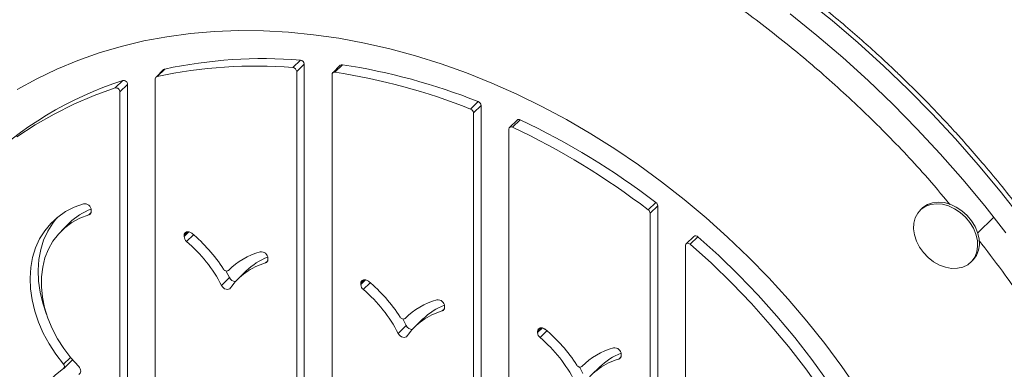
# Model space of a CAD drawing. Units: millimetres. Extents: x -9613 to 22639, y -7020 to 2916.
# Drawn here: x 9416 to 9688, y -4928 to -4832 of the extents above; entities that cross this region are included whole.
import ezdxf

# ---------------------------------------------------------------- set-up
doc = ezdxf.new("R2010")
doc.units = ezdxf.units.MM

msp = doc.modelspace()

# ---------------------------------------------------------------- linework, layer by layer
at = {"color": 7, "linetype": 'Continuous', "lineweight": 15}
for p, q in [((9493.75, -4843.2), (9491.65, -4845.25)), ((9456.09, -4845.84), (9453.99, -4847.89)), ((9456.39, -4845.68), (9454.29, -4847.73)), ((9492.72, -4846.38), (9494.82, -4844.33)), ((9492.72, -4846.38), (9492.72, -4989.48)), ((9494.82, -4844.33), (9494.82, -4989.75)), ((9504.73, -4844.66), (9502.63, -4846.71)), ((9505.32, -4844.49), (9503.22, -4846.54)), ((9444.82, -4848.84), (9442.72, -4850.89)), ((9453.8, -4936.3), (9453.8, -4848.36)), ((9502.45, -4992.38), (9502.45, -4847.18)), ((9444.07, -4851.98), (9446.17, -4849.93)), ((9446.17, -4849.93), (9446.17, -4933.67)), ((9444.07, -4851.98), (9444.07, -4933.4)), ((9540.59, -4856.7), (9542.69, -4854.65)), ((9541.36, -4857.76), (9543.46, -4855.71)), ((9543.46, -4855.71), (9543.46, -5002.97)), ((9541.36, -4857.76), (9541.36, -5002.7)), ((9553.37, -4859.72), (9551.27, -4861.77)), ((9554.25, -4859.65), (9552.15, -4861.7)), ((9551.09, -5005.6), (9551.09, -4862.25)), ((9589.52, -4884.48), (9591.62, -4882.43)), ((9590, -4885.38), (9592.1, -4883.33)), ((9592.1, -4883.33), (9592.1, -4973.33)), ((9664.83, -4884.07), (9664.36, -4884.53)), ((9436.15, -4884.86), (9436.15, -4884.56)), ((9590, -4885.38), (9590, -4973.06)), ((9680.19, -4890.74), (9684.52, -4886.51)), ((9430.2, -4888.03), (9427.98, -4890.19)), ((9461.72, -4891.51), (9461.72, -4891.8)), ((9602.02, -4891.76), (9599.92, -4893.81)), ((9603.18, -4891.88), (9601.08, -4893.93)), ((9599.73, -4975.96), (9599.73, -4894.29)), ((9484.8, -4898.08), (9484.8, -4897.78)), ((9678.33, -4898.84), (9678.8, -4898.38)), ((9472.03, -4905.27), (9474.24, -4903.1)), ((9474.4, -4900.69), (9473.96, -4901.12)), ((9478.84, -4901.25), (9476.63, -4903.41)), ((9510.37, -4905.02), (9510.37, -4904.73)), ((9533.44, -4911), (9533.44, -4911.3)), ((9523.05, -4913.91), (9522.61, -4914.34)), ((9520.67, -4918.49), (9522.89, -4916.32)), ((9527.49, -4914.47), (9525.27, -4916.63)), ((9559.01, -4917.95), (9559.01, -4918.24)), ((9582.08, -4924.52), (9582.08, -4924.22)), ((9428.61, -4928.09), (9430.83, -4925.93)), ((9571.69, -4927.13), (9571.25, -4927.56)), ((9576.13, -4927.69), (9573.91, -4929.85))]:
    msp.add_line(p, q, dxfattribs=at)
at = {"color": 8, "linetype": 'Continuous', "lineweight": 15}
for p, q in [((9435.46, -4885.85), (9436.1, -4885.22)), ((9462.79, -4890.47), (9461.72, -4891.51)), ((9461.72, -4891.8), (9463.06, -4890.5)), ((9464.33, -4891.31), (9462.42, -4893.18)), ((9484.1, -4899.07), (9484.74, -4898.44)), ((9511.43, -4903.69), (9510.37, -4904.73)), ((9510.37, -4905.02), (9511.7, -4903.72)), ((9512.98, -4904.53), (9511.06, -4906.4)), ((9532.74, -4912.29), (9533.38, -4911.66)), ((9560.07, -4916.91), (9559.01, -4917.95)), ((9559.01, -4918.24), (9560.35, -4916.94)), ((9561.62, -4917.75), (9559.71, -4919.62)), ((9581.39, -4925.51), (9582.03, -4924.88)), ((9430.43, -4925.05), (9428.52, -4926.92))]:
    msp.add_line(p, q, dxfattribs=at)
at = {"color": 8, "linetype": 'Continuous', "lineweight": 15, "flags": 128}
for points in [[(9632.78, -4826.41), (9640.09, -4832.31), (9647.25, -4838.43), (9654.23, -4844.76), (9661.05, -4851.3), (9667.67, -4858.03), (9674.1, -4864.94), (9680.33, -4872.02), (9686.34, -4879.27), (9692.14, -4886.68)], [(9628.58, -4830.51), (9635.89, -4836.41), (9643.05, -4842.53), (9650.03, -4848.86), (9656.85, -4855.4), (9663.47, -4862.13), (9669.9, -4869.04), (9676.13, -4876.12), (9682.14, -4883.37), (9687.94, -4890.78)]]:
    msp.add_lwpolyline(points, dxfattribs=at)
at = {"color": 7, "linetype": 'Continuous', "lineweight": 15, "flags": 128}
for points in [[(9647.27, -4934.07), (9642.8, -4927.6), (9638.09, -4921.25), (9633.16, -4915.06), (9628.01, -4909.01), (9622.65, -4903.14), (9617.1, -4897.45), (9611.36, -4891.95), (9605.45, -4886.64), (9599.38, -4881.56), (9593.15, -4876.69), (9586.79, -4872.05), (9580.3, -4867.66), (9573.7, -4863.51), (9567, -4859.62), (9560.21, -4855.99), (9553.35, -4852.64), (9546.42, -4849.56), (9539.45, -4846.77), (9532.45, -4844.26), (9525.42, -4842.05), (9518.39, -4840.14), (9511.36, -4838.53), (9504.35, -4837.23), (9497.38, -4836.23), (9490.46, -4835.54), (9483.59, -4835.17), (9476.8, -4835.1), (9470.1, -4835.35), (9463.5, -4835.91), (9457.01, -4836.78), (9450.65, -4837.96), (9444.43, -4839.44), (9438.36, -4841.23), (9432.45, -4843.32), (9426.71, -4845.7), (9421.16, -4848.38), (9415.8, -4851.34)], [(9415.72, -4864.36), (9420.71, -4861.08), (9425.92, -4858.09), (9431.33, -4855.39), (9436.94, -4852.99), (9442.72, -4850.89)], [(9434.03, -4882.79), (9431.47, -4883.72), (9429.1, -4884.94), (9426.95, -4886.44), (9425.02, -4888.21), (9423.35, -4890.23), (9421.95, -4892.47), (9420.84, -4894.92), (9420.02, -4897.55), (9419.51, -4900.33), (9419.31, -4903.22), (9419.43, -4906.21), (9419.86, -4909.25), (9420.59, -4912.32), (9421.63, -4915.38), (9422.96, -4918.4), (9424.56, -4921.35), (9426.42, -4924.2), (9428.52, -4926.92)], [(9671.35, -4900.25), (9673.02, -4900.55), (9674.63, -4900.53), (9676.13, -4900.19), (9677.45, -4899.55), (9678.55, -4898.61), (9679.39, -4897.43), (9679.94, -4896.04), (9680.18, -4894.49), (9680.1, -4892.84), (9679.7, -4891.15), (9679.01, -4889.48), (9678.03, -4887.89), (9676.81, -4886.43), (9675.4, -4885.17), (9673.84, -4884.14), (9672.19, -4883.38), (9670.51, -4882.92), (9668.86, -4882.78), (9667.29, -4882.96), (9665.88, -4883.46), (9664.66, -4884.25), (9663.69, -4885.32), (9662.99, -4886.61), (9662.59, -4888.08), (9662.51, -4889.69), (9662.75, -4891.37), (9663.3, -4893.06), (9664.14, -4894.7), (9665.24, -4896.23), (9666.57, -4897.59), (9668.06, -4898.75), (9669.67, -4899.65), (9671.35, -4900.25)], [(9678.8, -4898.38), (9679.02, -4898.16), (9679.86, -4896.98), (9680.41, -4895.58), (9680.65, -4894.04), (9680.57, -4892.39), (9680.17, -4890.7), (9679.47, -4889.02), (9678.5, -4887.43), (9677.28, -4885.98), (9675.87, -4884.71), (9674.31, -4883.68), (9672.65, -4882.92), (9670.97, -4882.47), (9669.32, -4882.33), (9667.76, -4882.51), (9666.35, -4883), (9665.13, -4883.8), (9664.83, -4884.07)], [(9426.69, -4886.65), (9425.57, -4888.07), (9424.17, -4890.31), (9423.05, -4892.76), (9422.24, -4895.39), (9421.73, -4898.16), (9421.53, -4901.06), (9421.65, -4904.04), (9422.07, -4907.09), (9422.81, -4910.16), (9423.85, -4913.22), (9423.87, -4913.28)], [(9432.71, -4927.59), (9430.53, -4925.18), (9428.58, -4922.61), (9426.86, -4919.91), (9425.39, -4917.12), (9424.21, -4914.26), (9423.31, -4911.37), (9422.72, -4908.48), (9422.43, -4905.63), (9422.46, -4902.85), (9422.79, -4900.18), (9423.43, -4897.64), (9424.37, -4895.26), (9425.6, -4893.08), (9427.11, -4891.11), (9428.86, -4889.39), (9430.86, -4887.93), (9433.06, -4886.74), (9435.46, -4885.85)], [(9463.85, -4890.9), (9463.51, -4890.67), (9463.14, -4890.52), (9462.78, -4890.47), (9462.43, -4890.51), (9462.14, -4890.65), (9461.91, -4890.87), (9461.77, -4891.16), (9461.72, -4891.51)], [(9639.05, -4931.84), (9634.56, -4925.65), (9629.84, -4919.6), (9624.9, -4913.7), (9619.76, -4907.97), (9614.42, -4902.41), (9608.89, -4897.04), (9603.18, -4891.88)], [(9599.73, -4894.29), (9599.76, -4894.07), (9599.85, -4893.89), (9600, -4893.75), (9600.19, -4893.66), (9600.4, -4893.64), (9600.64, -4893.68), (9600.87, -4893.78), (9601.08, -4893.93)], [(9601.08, -4893.93), (9606.87, -4899.17), (9612.47, -4904.62), (9617.89, -4910.26), (9623.1, -4916.09), (9628.09, -4922.08), (9632.86, -4928.23), (9637.39, -4934.53)], [(9474.24, -4903.1), (9473.34, -4901.42), (9473.25, -4901.27)], [(9472.03, -4905.27), (9472.25, -4905.62), (9472.55, -4905.92), (9472.89, -4906.15), (9473.26, -4906.3), (9473.63, -4906.35), (9473.97, -4906.3), (9474.27, -4906.16), (9474.49, -4905.94)], [(9512.49, -4904.12), (9512.15, -4903.89), (9511.79, -4903.74), (9511.42, -4903.69), (9511.08, -4903.73), (9510.78, -4903.87), (9510.56, -4904.09), (9510.41, -4904.38), (9510.37, -4904.73)], [(9522.89, -4916.32), (9521.99, -4914.64), (9521.9, -4914.49)], [(9561.14, -4917.34), (9560.8, -4917.11), (9560.43, -4916.96), (9560.06, -4916.91), (9559.72, -4916.95), (9559.43, -4917.09), (9559.2, -4917.31), (9559.06, -4917.6), (9559.01, -4917.95)], [(9520.67, -4918.49), (9520.9, -4918.84), (9521.19, -4919.14), (9521.53, -4919.37), (9521.9, -4919.52), (9522.27, -4919.57), (9522.62, -4919.53), (9522.91, -4919.38), (9523.13, -4919.16)], [(9432.71, -4929.76), (9432.94, -4929.61), (9433.11, -4929.39), (9433.22, -4929.13), (9433.26, -4928.83), (9433.22, -4928.51), (9433.11, -4928.18), (9432.94, -4927.87), (9432.71, -4927.59)], [(9571.53, -4929.54), (9570.63, -4927.86), (9570.54, -4927.71)], [(9428.52, -4928.16), (9426.32, -4929.82), (9424.39, -4931.77), (9422.74, -4933.98), (9421.4, -4936.43), (9420.38, -4939.09), (9419.7, -4941.94), (9419.35, -4944.93), (9419.35, -4948.03), (9419.7, -4951.21), (9420.38, -4954.42), (9421.4, -4957.64), (9422.74, -4960.82), (9424.39, -4963.93), (9426.32, -4966.92), (9428.52, -4969.78)]]:
    msp.add_lwpolyline(points, dxfattribs=at)
at = {"color": 7, "linetype": 'Continuous', "lineweight": 15}
for centre, radius, start, end in [((9483.65, -4973.96), 131.15, 85.5802, 101.9965), ((9493.62, -4844.4), 1.2, 3.1169, 83.4575), ((9481.55, -4976.01), 131.15, 85.5802, 101.9965), ((9456.51, -4846.27), 0.607, 101.5782, 133.9806), ((9491.52, -4846.45), 1.2, 3.1169, 83.4575), ((9505.19, -4845.15), 0.672, 78.6046, 132.6977), ((9479.19, -5014.44), 171.95, 68.3304, 81.2606), ((9476.09, -4945.19), 101.3, 107.9765, 134.085), ((9445.03, -4849.96), 1.14, 1.5081, 100.4562), ((9454.42, -4848.33), 0.617, 102.2106, 182.8194), ((9503.08, -4847.16), 0.635, 77.3462, 181.8192), ((9477.09, -5016.49), 171.95, 68.3304, 81.2606), ((9442.93, -4852.01), 1.14, 1.5081, 100.4562), ((9540.15, -4857.83), 1.21, 3.3715, 68.8692), ((9542.25, -4855.78), 1.21, 3.3715, 68.8692), ((9553.87, -4860.3), 0.758, 59.4214, 130.4076), ((9464.82, -5048.33), 208.81, 52.6108, 64.6418), ((9551.77, -4862.26), 0.681, 55.8502, 178.9265), ((9462.72, -5050.38), 208.81, 52.6108, 64.6418), ((9442.59, -4900.8), 17.8, 111.356, 134.135), ((9434.31, -4884.61), 1.84, 1.7019, 98.9904), ((9590.93, -4883.39), 1.18, 2.7663, 54.0848), ((9435.17, -4884.9), 0.988, 287.1101, 2.7804), ((9588.83, -4885.44), 1.18, 2.7663, 54.0848), ((9463.59, -4891.72), 1.86, 182.5857, 231.2683), ((9435.72, -4924.55), 43.86, 32.8858, 50.1104), ((9602.54, -4892.45), 0.866, 41.8135, 126.942), ((9437.45, -4922.88), 38.8, 26.9904, 49.9517), ((9488.18, -4915.37), 20.13, 105.8873, 134.9225), ((9491.21, -4913.98), 17.75, 111.3258, 134.1652), ((9482.96, -4897.83), 1.84, 1.7019, 98.9904), ((9489.02, -4916.11), 17.74, 106.1159, 145.0076), ((9483.81, -4898.12), 0.988, 287.1101, 2.7804), ((9473.43, -4900.32), 0.967, 205.7469, 303.8441), ((9475.94, -4902.32), 1.87, 204.8575, 268.0712), ((9512.23, -4904.94), 1.86, 182.5857, 231.2683), ((9484.37, -4937.77), 43.86, 32.8858, 50.1104), ((9486.1, -4936.1), 38.8, 26.9904, 49.9517), ((9536.82, -4928.59), 20.13, 105.8873, 134.9225), ((9539.86, -4927.2), 17.75, 111.3258, 134.1652), ((9531.6, -4911.05), 1.84, 1.7019, 98.9904), ((9532.45, -4911.34), 0.988, 287.1101, 2.7804), ((9522.07, -4913.54), 0.967, 205.7469, 303.8441), ((9537.67, -4929.33), 17.74, 106.1159, 145.0076), ((9524.59, -4915.54), 1.87, 204.8575, 268.0712), ((9560.87, -4918.16), 1.86, 182.5857, 231.2683), ((9534.74, -4949.32), 38.8, 26.9904, 49.9517), ((9533.01, -4950.99), 43.86, 32.8858, 50.1104), ((9585.46, -4941.81), 20.13, 105.8873, 134.9225), ((9588.5, -4940.42), 17.75, 111.3258, 134.1652), ((9580.24, -4924.27), 1.84, 1.7019, 98.9904), ((9581.09, -4924.56), 0.988, 287.1101, 2.7804), ((9427.96, -4927.54), 0.834, 311.8951, 48.1049), ((9430.41, -4925.5), 0.597, 314.5107, 340.6322), ((9570.71, -4926.76), 0.967, 205.7469, 303.8441), ((9586.31, -4942.55), 17.74, 106.1159, 145.0076)]:
    msp.add_arc(centre, radius, start, end, dxfattribs=at)
for points, knots in [([(9666.29, -4854.85), (9664.1, -4852.64), (9661.03, -4849.55), (9656.39, -4845.12), (9652.41, -4841.41), (9647.57, -4837.08), (9642.4, -4832.65), (9636.89, -4828.11), (9631.1, -4823.57), (9625.08, -4819.06), (9618.85, -4814.62), (9612.44, -4810.28), (9605.87, -4806.06), (9599.15, -4801.99), (9592.31, -4798.07), (9585.35, -4794.32), (9578.28, -4790.76), (9571.13, -4787.39), (9563.9, -4784.22), (9556.61, -4781.26), (9549.25, -4778.51), (9541.85, -4775.99), (9534.42, -4773.7), (9526.95, -4771.64), (9519.47, -4769.82), (9511.99, -4768.24), (9504.51, -4766.91), (9497.03, -4765.83), (9489.58, -4765), (9482.16, -4764.42), (9474.78, -4764.1), (9467.45, -4764.03), (9460.18, -4764.23), (9452.97, -4764.69), (9445.83, -4765.4), (9438.78, -4766.39), (9431.82, -4767.63), (9424.96, -4769.14), (9418.2, -4770.9), (9411.57, -4772.93), (9405.05, -4775.23), (9398.68, -4777.78), (9392.44, -4780.59), (9386.35, -4783.66), (9380.42, -4786.98), (9374.64, -4790.56), (9369.07, -4794.41), (9365.36, -4797.11), (9363.56, -4798.6), (9363.51, -4798.64)], [0, 0, 0, 0, 0.0248497, 0.0347619, 0.051239, 0.0683299, 0.0866546, 0.1057762, 0.1255192, 0.1457435, 0.1663493, 0.1872629, 0.2084284, 0.2298033, 0.2513542, 0.2730546, 0.2948834, 0.3168234, 0.3388605, 0.3609831, 0.3831816, 0.405448, 0.4277754, 0.4501584, 0.472592, 0.4950724, 0.5175963, 0.540161, 0.5627642, 0.5854042, 0.6080796, 0.6307895, 0.6535333, 0.6763107, 0.6991217, 0.7219666, 0.7448461, 0.7677612, 0.790713, 0.813703, 0.8367331, 0.8598053, 0.882922, 0.9060858, 0.9292993, 0.9525658, 0.9758881, 0.9992696, 1, 1, 1, 1]), ([(9715.48, -5158.43), (9716.09, -5157.71), (9718.18, -5155.23), (9721.5, -5150.77), (9725.45, -5145.05), (9729.14, -5139.1), (9732.59, -5132.94), (9735.78, -5126.57), (9738.71, -5120.01), (9741.37, -5113.25), (9743.76, -5106.31), (9745.86, -5099.2), (9747.68, -5091.92), (9749.21, -5084.48), (9750.44, -5076.89), (9751.38, -5069.17), (9752.01, -5061.32), (9752.33, -5053.35), (9752.35, -5045.27), (9752.07, -5037.38), (9751.52, -5029.71), (9750.74, -5022.26), (9749.71, -5014.79), (9748.43, -5007.28), (9746.91, -4999.76), (9745.14, -4992.23), (9743.13, -4984.7), (9740.88, -4977.18), (9738.4, -4969.67), (9735.68, -4962.19), (9732.74, -4954.74), (9729.56, -4947.34), (9726.17, -4939.99), (9722.56, -4932.7), (9718.74, -4925.48), (9714.72, -4918.34), (9710.5, -4911.3), (9706.09, -4904.36), (9701.51, -4897.54), (9696.77, -4890.86), (9691.91, -4884.36), (9687, -4878.13), (9682.22, -4872.35), (9677.97, -4867.43), (9674.1, -4863.12), (9670.35, -4859.06), (9667.67, -4856.29), (9666.29, -4854.85)], [0, 0, 0, 0, 0.0097829, 0.0336293, 0.0575532, 0.081556, 0.1056386, 0.1298015, 0.1540445, 0.1783672, 0.2027685, 0.2272472, 0.2518016, 0.2764301, 0.3011308, 0.3259018, 0.3507415, 0.3756486, 0.4006219, 0.425661, 0.448161, 0.470663, 0.4931645, 0.5156647, 0.5381626, 0.5606574, 0.5831478, 0.605633, 0.6281114, 0.6505818, 0.6730421, 0.6954903, 0.7179233, 0.7403374, 0.7627275, 0.7850862, 0.807403, 0.8296614, 0.8518352, 0.8738782, 0.8957023, 0.9171149, 0.9375992, 0.9558637, 0.9691525, 0.984029, 1, 1, 1, 1])]:
    msp.add_open_spline(points, degree=3, knots=knots, dxfattribs=at)
at = {"color": 8, "linetype": 'Continuous', "lineweight": 15}
for points, knots in [([(9521.9, -4783.63), (9526.28, -4784.89), (9535.11, -4787.44), (9548.41, -4792.27), (9561.89, -4797.92), (9575.48, -4804.49), (9589.09, -4811.97), (9602.63, -4820.35), (9615.99, -4829.62), (9629.09, -4839.75), (9641.82, -4850.69), (9654.06, -4862.4), (9664.37, -4873.17), (9670.27, -4880.24), (9672.55, -4882.97)], [0, 0, 0, 0, 0.07897, 0.159285, 0.240914, 0.324966, 0.410109, 0.496298, 0.584271, 0.672966, 0.762331, 0.852645, 0.943228, 1, 1, 1, 1]), ([(9680.47, -4892.79), (9682.67, -4895.62), (9688.33, -4902.91), (9696.58, -4915.17), (9704.52, -4928.2), (9711.05, -4940.24), (9716.4, -4951.11), (9721.22, -4962.03), (9725.95, -4974.11), (9730.39, -4987.32), (9734.29, -5001.57), (9737.26, -5015.55), (9739.32, -5029.18), (9740.53, -5042.4), (9740.93, -5055.3), (9740.53, -5067.99), (9739.32, -5080.56), (9737.26, -5093.06), (9734.29, -5105.43), (9730.39, -5117.56), (9725.54, -5129.36), (9719.72, -5140.73), (9712.94, -5151.59), (9705.23, -5161.83), (9696.58, -5171.33), (9688.35, -5179.09), (9682.71, -5183.29), (9680.53, -5184.91)], [0, 0, 0, 0, 0.028711, 0.073984, 0.119123, 0.152626, 0.18613, 0.219112, 0.252095, 0.29517, 0.337724, 0.379734, 0.42053, 0.460672, 0.500141, 0.539608, 0.57975, 0.620548, 0.662556, 0.70511, 0.748187, 0.792155, 0.836484, 0.881148, 0.926286, 0.971558, 1, 1, 1, 1])]:
    msp.add_open_spline(points, degree=3, knots=knots, dxfattribs=at)

doc.saveas('drawing.dxf')
